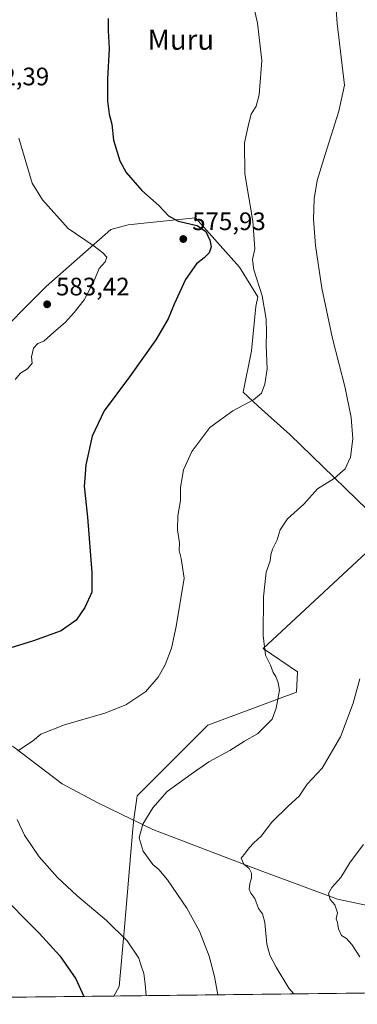
# Model space of a CAD drawing. Units: metres. Extents: x 580160 to 583618, y 4728897 to 4731250.
# Drawn here: x 580426 to 580560, y 4728897 to 4729286 of the extents above; entities that cross this region are included whole.
import ezdxf
from ezdxf.enums import TextEntityAlignment as Align

# ---------------------------------------------------------------- set-up
doc = ezdxf.new("R2010")
doc.units = ezdxf.units.M
doc.header["$MEASUREMENT"] = 0
for name, color, linetype, lineweight in [('Comarca CxS', 21, 'Continuous', 0), ('Comunidad Autónoma CxS', 142, 'Continuous', 0), ('Corriente natural lineal', 142, 'Continuous', 13), ('Cultivos herbáceos CxS', 92, 'Continuous', 0), ('Curva de nivel maestra', 30, 'Continuous', 30), ('Curva de nivel normal', 30, 'Continuous', 0), ('Entidad de ámbito territorial', 7, 'Continuous', 0), ('Entidad de ámbito territorial CxS', 92, 'Continuous', 0), ('Municipio', 91, 'Continuous', 13), ('Municipio CxS', 4, 'Continuous', 0), ('Pastizal CxS', 92, 'Continuous', 0), ('Provincia CxS', 1, 'Continuous', 0), ('Punto de cota en terreno', 7, 'Continuous', 0), ('Rótulo de punto de cota en terreno', 7, 'Continuous', 0), ('Texto cartográfico', 7, 'Continuous', 0)]:
    doc.layers.add(name, color=color, linetype=linetype, lineweight=lineweight)
doc.styles.add('Style-Arial', font='txt')

# ---------------------------------------------------------------- blocks, each defined once
blk = doc.blocks.new('*U12')
at = {"layer": 'Cultivos herbáceos CxS', "color": 92, "linetype": 'Continuous', "lineweight": 0}
blk.add_polyline3d([(581508.056, 4728912.285300001, 501.5353000000032), (580241.9302000003, 4728897.298400001, 599.3674000000028)], dxfattribs=at)
blk = doc.blocks.new('5PATER')
at = {"layer": 'Pastizal CxS', "linetype": 'Continuous', "lineweight": 0}
h = blk.add_hatch(color=51, dxfattribs=at)
edge = h.paths.add_edge_path()
edge.add_ellipse((0, 0), major_axis=(-0.1095731443231308, -0.1110710700762829), ratio=0.9994222409660322, start_angle=0, end_angle=360)

msp = doc.modelspace()

# ---------------------------------------------------------------- linework, layer by layer
at = {"layer": 'Comarca CxS', "color": 21, "linetype": 'Continuous', "lineweight": 0, "flags": 128}
msp.add_lwpolyline([(580463.6400508146, 4728899.922702059), (580186.3100006063, 4728896.639982677), (580181.8813876151, 4729278.774277269), (580159.5000006076, 4731210.00998265), (581373.1912375339, 4731224.370455559), (582620.9808599808, 4731239.13438276), (583139.3225914361, 4731245.267435521), (583570.5700006315, 4731250.369982651), (583578.5818957028, 4730587.485957551), (583598.5300006313, 4728937.029982674), (583150.5573468851, 4728931.727389208), (581190.9323574861, 4728908.531565575)], close=True, dxfattribs=at)
at = {"layer": 'Comunidad Autónoma CxS', "color": 142, "linetype": 'Continuous', "lineweight": 0, "flags": 128}
msp.add_lwpolyline([(580463.6400508146, 4728899.922702059), (580186.3100006063, 4728896.639982677), (580181.8813876151, 4729278.774277269), (580159.5000006076, 4731210.00998265), (581373.1912375339, 4731224.370455559), (582620.9808599808, 4731239.13438276), (583139.3225914361, 4731245.267435521), (583570.5700006315, 4731250.369982651), (583578.5818957028, 4730587.485957551), (583598.5300006313, 4728937.029982674), (583150.5573468851, 4728931.727389208), (581190.9323574861, 4728908.531565575)], close=True, dxfattribs=at)
at = {"layer": 'Corriente natural lineal', "color": 142, "linetype": 'Continuous', "lineweight": 13}
msp.add_polyline3d([(580246.0701000001, 4729049.020099999, 593.9728000000032), (580263.7001, 4729045.6501, 588.4348000000027), (580282.3201000001, 4729042.890100001, 586.1049000000058), (580313.3501000004, 4729036.770099999, 582.2492000000057), (580340.1300999997, 4729029.720100001, 578.9112000000023), (580391.7401000002, 4729012.2601, 574.5016999999935), (580410.0301000001, 4729005.8301, 572.0858000000007), (580423.8901000004, 4728998.5701, 570.420299999998), (580443.1601, 4728983.870100001, 568.2111000000004), (580457.5301000001, 4728976.210100001, 567.1398000000045), (580479.0900999998, 4728965.790100001, 564.813599999994), (580521.5500999996, 4728949.5601, 559.1416000000027), (580552.2500999998, 4728938.220100001, 554.450800000006), (580574.1300999997, 4728933.630100001, 550.7486999999965), (580609.2600999996, 4728923.2401, 545.7002000000066), (580621.3400999998, 4728920.1801, 544.7688999999956), (580631.7901, 4728920.790100001, 543.6885000000038), (580643.2301000003, 4728923.2401, 542.4670999999944), (580675.2401000002, 4728931.210100001, 539.1545999999944), (580689.9301000005, 4728932.120100001, 536.9189000000042), (580701.0401, 4728930.290100001, 536.0005999999995), (580720.6401000004, 4728923.850099999, 534.627800000002), (580765.2572999997, 4728903.492900001, 532.0733000000037)], dxfattribs=at)
at = {"layer": 'Cultivos herbáceos CxS', "color": 92, "linetype": 'Continuous', "lineweight": 0, "extrusion": (0.1277910954494783, 0.001512647995704069, 0.9917999535288673), "elevation": 81897.50508121317, "flags": 128}
msp.add_lwpolyline([(4721698.272509242, -631407.1857993954), (4721698.272509242, -630906.6233882323)], dxfattribs=at)
at = {"layer": 'Curva de nivel maestra', "color": 30, "linetype": 'Continuous', "lineweight": 30, "elevation": 575, "flags": 128}
for points in [[(580461.2999999998, 4729286.870100001), (580461.29, 4729282.210100001), (580461.7000000002, 4729275.0701), (580461.0199999996, 4729262.890100001), (580461.0199999996, 4729254.3201), (580461.7699999996, 4729249.0701), (580462.7800000003, 4729245.0701), (580463.4000000004, 4729238.800100001), (580465.8899999997, 4729230.630100001), (580468.4000000004, 4729225.9001), (580474.6900000004, 4729218.870100001), (580481.4400000004, 4729212.840100001), (580485.2300000004, 4729208.7601), (580489.0099999999, 4729206.630100001), (580496.6200000001, 4729204.9101), (580499.9900000002, 4729202.620100001), (580501.6200000001, 4729199.130100001), (580502.0899999999, 4729196.5101), (580501.3600000005, 4729194.1601), (580499.4199999999, 4729192.1601), (580496.3600000005, 4729189.800100001), (580491.9299999997, 4729183.540100001), (580487.4800000004, 4729173.870100001), (580485.1600000003, 4729168.0001), (580480.2599999999, 4729159.7301), (580469.75, 4729145.0001), (580459.79, 4729131.540100001), (580454.9600000001, 4729121.540100001), (580452.5300000003, 4729110.210100001), (580452.1200000001, 4729104.840100001), (580451.7699999996, 4729101.7601), (580453.1500000004, 4729089.5101), (580454.8899999997, 4729067.610099999), (580454.8099999996, 4729059.770099999), (580452.1299999999, 4729053.700099999), (580448.6699999999, 4729048.690099999), (580442.7400000002, 4729044.540100001), (580431.7000000002, 4729040.4801), (580414.5300000003, 4729035.290100001)], [(580417.0599999996, 4728941.720100001), (580434.0099999999, 4728924.870100001), (580442.1799999997, 4728915.880100001), (580448.4699999997, 4728906.780099999), (580451.7300000004, 4728899.790100001), (580451.7319, 4728899.782000001)]]:
    msp.add_lwpolyline(points, dxfattribs=at)
at = {"layer": 'Curva de nivel normal', "color": 30, "linetype": 'Continuous', "lineweight": 0, "flags": 128}
for points, elevation in [([(580551.1399999997, 4729297.520099999), (580552.04, 4729284.950099999), (580555.0199999996, 4729260.540100001), (580552.7100000001, 4729250.2401), (580547.2400000002, 4729233.0601), (580544.1399999997, 4729222.770099999), (580542.9500000002, 4729215.5801), (580542.7400000002, 4729207.4301), (580543.5099999999, 4729197.050100001), (580545.9199999999, 4729180.210100001), (580550.1600000003, 4729160.2601), (580555.2100000001, 4729140.7501), (580557.6399999997, 4729128.9301), (580558.3200000003, 4729120.540100001), (580557.3300000001, 4729113.2401), (580555.2199999997, 4729108.700099999), (580550.9100000003, 4729104.840100001), (580544.25, 4729100.6801), (580538.8600000005, 4729094.6501), (580532.3200000003, 4729088.870100001), (580529.4600000001, 4729084.540100001), (580528.2300000004, 4729080.540100001), (580526.5, 4729076.870100001), (580525.7400000002, 4729074.540100001), (580525.4900000002, 4729072.210100001), (580523.9800000004, 4729067.7401), (580522.9100000003, 4729057.9901), (580522.79, 4729042.710100001), (580523.7100000001, 4729034.8301), (580525.5800000001, 4729030.880100001), (580526.7599999999, 4729028.050100001), (580527.8099999996, 4729026.440099999), (580528.6200000001, 4729023.860099999), (580529.2400000002, 4729021.020099999), (580527.8499999996, 4729013.870100001), (580526.3200000003, 4729009.540100001), (580520.4600000001, 4729003.670100001), (580515.4000000004, 4729000.850099999), (580509.4699999997, 4728997.100099999), (580501.2000000002, 4728992.620100001), (580494.2400000002, 4728987.7401), (580484.7699999996, 4728980.860099999), (580479.0099999999, 4728974.4001), (580475.1299999999, 4728967.960100001), (580473.5800000001, 4728962.5701), (580475.1600000003, 4728957.290100001), (580479.0499999998, 4728951.9801), (580481.4500000002, 4728950.050100001), (580484.8799999999, 4728945.9101), (580492.5499999998, 4728934.7501), (580497.5, 4728925.630100001), (580501.3899999997, 4728915.6801), (580503.4800000004, 4728907.590100001), (580504.8375000004, 4728900.410599999)], 565), ([(580518.9100000003, 4729292.0601), (580520.4800000004, 4729285.100099999), (580522.1500000004, 4729270.2301), (580521.1100000005, 4729256.7601), (580519.9000000004, 4729252.2501), (580518, 4729249.020099999), (580517.0899999999, 4729245.420100001), (580515.4000000004, 4729237.700099999), (580515.5, 4729225.4901), (580518.6699999999, 4729206.7301), (580519.3899999997, 4729195.710100001), (580518.4900000002, 4729191.450099999), (580519, 4729187.4001), (580522.3399999999, 4729177.0601), (580523.9000000004, 4729167.850099999), (580524.1100000005, 4729162.620100001), (580523.8899999997, 4729157.4001), (580524.3399999999, 4729148.2301), (580523.4299999997, 4729142.140100001), (580522.0300000003, 4729138.540100001), (580518.8700000001, 4729135.9101), (580510.75, 4729131.540100001), (580501.5800000001, 4729125.040100001), (580494.4699999997, 4729115.470100001), (580491.1500000004, 4729108.210100001), (580489.9500000002, 4729101.210100001), (580490, 4729096.0601), (580488.9900000002, 4729089.970100001), (580488.8399999999, 4729084.440099999), (580489.54, 4729079.3301), (580489.4699999997, 4729076.350099999), (580490.2699999996, 4729073.1501), (580491.4600000001, 4729065.300100001), (580488.3300000001, 4729046.280099999), (580486.4000000004, 4729037.6501), (580483.8799999999, 4729031.040100001), (580481.0800000001, 4729026.210100001), (580476.2199999997, 4729020.540100001), (580468.3399999999, 4729015.210100001), (580460.0199999996, 4729011.940099999), (580444.0300000003, 4729007.3201), (580434.6100000005, 4729003.6501), (580431.4100000003, 4729000.840100001), (580425.4900000002, 4728997.0001)], 570), ([(580424.5499999998, 4729144.050100001), (580426.5800000001, 4729146.4801), (580429.3899999997, 4729148.290100001), (580431.1600000003, 4729150.4801), (580430.9000000004, 4729152.920100001), (580431.7000000002, 4729156.4001), (580433.4100000003, 4729158.2401), (580435.8700000001, 4729159.220100001), (580439.7699999996, 4729162.7301), (580444.3399999999, 4729166.590100001), (580447.8099999996, 4729170.590100001), (580451.8499999996, 4729175.4801), (580455.5199999996, 4729182.4901), (580457.7599999999, 4729187.9301), (580460.1500000004, 4729190.540100001), (580460.7599999999, 4729192.450099999), (580459.1799999997, 4729194.120100001), (580455.7800000003, 4729196.840100001), (580445.4600000001, 4729203.800100001), (580435.2800000003, 4729215.0801), (580431.1699999999, 4729221.7401), (580425.9500000002, 4729239.5701)], 580), ([(580534.8312999997, 4728900.7654), (580532.8600000005, 4728903.050100001), (580527.9500000002, 4728911.380100001), (580525.3200000003, 4728916.030099999), (580524.1699999999, 4728920.5101), (580523.3600000005, 4728928.9801), (580522.4100000003, 4728932.440099999), (580520.9500000002, 4728934.540100001), (580519.4600000001, 4728938.5801), (580517.8399999999, 4728940.600099999), (580517.2400000002, 4728942.270099999), (580517.4100000003, 4728944.4801), (580518.1600000003, 4728946.550100001), (580518.1399999997, 4728948.540100001), (580517.2199999997, 4728950.4101), (580515.0599999996, 4728952.090100001), (580514.0099999999, 4728954.440099999), (580515.7999999998, 4728956.550100001), (580517.1399999997, 4728958.550100001), (580519, 4728960.550100001), (580521.9500000002, 4728963.220100001), (580526.1399999997, 4728968.8101), (580532.8099999996, 4728975.2601), (580537.0099999999, 4728979.030099999), (580540.2199999997, 4728983.770099999), (580546.0999999996, 4728990.100099999), (580553.4400000004, 4729002.540100001), (580558.3499999996, 4729015.870100001), (580561.0099999999, 4729025.540100001)], 560.0000000000001), ([(580425.3399999999, 4728969.840100001), (580428.2100000001, 4728963.590100001), (580434.0599999996, 4728954.970100001), (580441.25, 4728946.890100001), (580448.9500000002, 4728939.710100001), (580460.6500000004, 4728929.780099999), (580468.8099999996, 4728921.7301), (580473.54, 4728914.9301), (580474.2800000003, 4728912.300100001), (580475.4199999999, 4728908.800100001), (580475.9400000004, 4728904.590100001), (580476.3202000001, 4728900.072899999)], 570), ([(580561.0300000003, 4728915.380100001), (580557.8899999997, 4728920.3301), (580555.7699999996, 4728922.670100001), (580553.7800000003, 4728923.870100001), (580552.6399999997, 4728926.4901), (580552.1900000004, 4728929.0101), (580551.7000000002, 4728930.5101), (580552.1500000004, 4728932.8101), (580551.1900000004, 4728936.0001), (580549.2800000003, 4728938.140100001), (580548.5599999996, 4728940.460100001), (580549.9500000002, 4728942.880100001), (580553.5599999996, 4728946.880100001), (580557.1600000003, 4728952.880100001), (580562.4400000004, 4728959.950099999)], 555)]:
    msp.add_lwpolyline(points, dxfattribs=dict(at, elevation=elevation))
at = {"layer": 'Entidad de ámbito territorial', "color": 7, "linetype": 'Continuous', "lineweight": 0, "flags": 128}
msp.add_lwpolyline([(580572.755000002, 4729083.983000001), (580522.680000001, 4729037.448000003), (580536.2990000012, 4729028.238999999), (580535.9490000004, 4729020.242000001), (580500.8430000017, 4729007.15), (580472.7780000007, 4728979.236999999), (580471.552000001, 4728969.936000002), (580471.0540000001, 4728966.155999999), (580467.6630000005, 4728925.653000002), (580465.739000001, 4728903.659999999), (580463.640050815, 4728899.92270206)], dxfattribs=at)
at = {"layer": 'Entidad de ámbito territorial CxS', "color": 92, "linetype": 'Continuous', "lineweight": 0, "flags": 128}
msp.add_lwpolyline([(581190.9323574861, 4728908.531565575), (580463.6400508146, 4728899.922702059), (580465.7390000004, 4728903.66), (580467.663, 4728925.653000001), (580471.0539999995, 4728966.155999999), (580471.5520000004, 4728969.936000001), (580472.7780000002, 4728979.237000001), (580500.8430000013, 4729007.149999999), (580535.9489999998, 4729020.242000001), (580536.2990000006, 4729028.238999999), (580522.6800000004, 4729037.448000002), (580572.7549999991, 4729083.983)], dxfattribs=at)
at = {"layer": 'Municipio', "color": 91, "linetype": 'Continuous', "lineweight": 13, "flags": 128}
msp.add_lwpolyline([(580572.755000002, 4729083.983000001), (580533.3540000012, 4729122.169000002), (580525.8620000014, 4729128.849000001), (580520.7440000004, 4729133.411999999), (580514.7559999999, 4729138.971), (580518.1220000009, 4729155.358999998), (580519.8329999996, 4729172.881999999), (580520.5800000022, 4729176.693000002), (580513.426, 4729188.466000001), (580495.9610000004, 4729208.065000001), (580472.9400000015, 4729205.664000001), (580469.3130000001, 4729205.285999998), (580462.3380000025, 4729203.352000002), (580436.7800000008, 4729180.778000002), (580413.7630000014, 4729157.833000001)], dxfattribs=at)
msp.add_lwpolyline([(580572.755000002, 4729083.983000001), (580533.3540000012, 4729122.169000002), (580525.8620000014, 4729128.849000001), (580520.7440000004, 4729133.411999999), (580514.7559999999, 4729138.971), (580518.1220000009, 4729155.358999998), (580519.8329999996, 4729172.881999999), (580520.5800000022, 4729176.693000002), (580513.426, 4729188.466000001), (580495.9610000004, 4729208.065000001), (580472.9400000015, 4729205.664000001), (580469.3130000001, 4729205.285999998), (580462.3380000025, 4729203.352000002), (580436.7800000008, 4729180.778000002), (580413.7630000014, 4729157.833000001)], dxfattribs=at)
at = {"layer": 'Municipio CxS', "color": 4, "linetype": 'Continuous', "lineweight": 0, "flags": 128}
for points in [[(580572.7549999991, 4729083.983), (580533.3540000007, 4729122.169000001), (580525.8620000008, 4729128.848999999), (580520.7439999998, 4729133.412), (580514.7559999994, 4729138.971), (580518.1220000006, 4729155.358999998), (580519.832999999, 4729172.881999999), (580520.5799999994, 4729176.693000001), (580513.4259999995, 4729188.466), (580495.9609999999, 4729208.064999999), (580472.9400000009, 4729205.664), (580469.3129999995, 4729205.285999999), (580462.3379999996, 4729203.352000001), (580436.7800000003, 4729180.778000001), (580413.7630000009, 4729157.833000001)], [(580413.7630000009, 4729157.833000001), (580436.7800000003, 4729180.778000001), (580462.3379999996, 4729203.352000001), (580469.3129999995, 4729205.285999999), (580472.9400000009, 4729205.664), (580495.9609999999, 4729208.064999999), (580513.4259999995, 4729188.466), (580520.5799999994, 4729176.693000001), (580519.832999999, 4729172.881999999), (580518.1220000006, 4729155.358999998), (580514.7559999994, 4729138.971), (580520.7439999998, 4729133.412), (580525.8620000008, 4729128.848999999), (580533.3540000007, 4729122.169000001), (580572.7549999991, 4729083.983)], [(581190.9323574861, 4728908.531565575), (580463.6400508146, 4728899.922702059), (580186.3100006063, 4728896.639982677)]]:
    msp.add_lwpolyline(points, dxfattribs=at)
at = {"layer": 'Provincia CxS', "color": 1, "linetype": 'Continuous', "lineweight": 0, "flags": 128}
msp.add_lwpolyline([(580463.6400508146, 4728899.922702059), (580186.3100006063, 4728896.639982677), (580181.8813876151, 4729278.774277269), (580159.5000006076, 4731210.00998265), (581373.1912375339, 4731224.370455559), (582620.9808599808, 4731239.13438276), (583139.3225914361, 4731245.267435521), (583570.5700006315, 4731250.369982651), (583578.5818957028, 4730587.485957551), (583598.5300006313, 4728937.029982674), (583150.5573468851, 4728931.727389208), (581190.9323574861, 4728908.531565575)], close=True, dxfattribs=at)

# ---------------------------------------------------------------- block references
at = {"layer": 'Cultivos herbáceos CxS', "color": 92, "linetype": 'Continuous', "lineweight": 0}
msp.add_blockref('*U12', (0, 0), dxfattribs=at)
at = {"layer": 'Punto de cota en terreno', "color": 7, "linetype": 'Continuous', "lineweight": 0, "xscale": 10, "yscale": 10, "zscale": 10}
for p in [(580491.0899999999, 4729199.619999999, 575.929999999993), (580437.1500000004, 4729173.77, 583.4199999999983)]:
    msp.add_blockref('5PATER', p, dxfattribs=at)

# ---------------------------------------------------------------- texts
at = {"layer": 'Rótulo de punto de cota en terreno', "color": 7, "linetype": 'Continuous', "lineweight": 0, "style": 'Style-Arial'}
for s, p in [('582,39', (580408.8178000003, 4729260.467800001)), ('575,93', (580494.6178000001, 4729203.147800001)), ('583,42', (580440.6777999997, 4729177.297800001))]:
    msp.add_text(s, height=7.000000000000002, dxfattribs=at).set_placement(p)
at = {"layer": 'Texto cartográfico', "color": 7, "linetype": 'Continuous', "lineweight": 0, "style": 'Style-Arial'}
msp.add_text('Muru', height=8, dxfattribs=at).set_placement((580490.1104585365, 4729278.550150001), align=Align.MIDDLE_CENTER)

doc.saveas('drawing.dxf')
